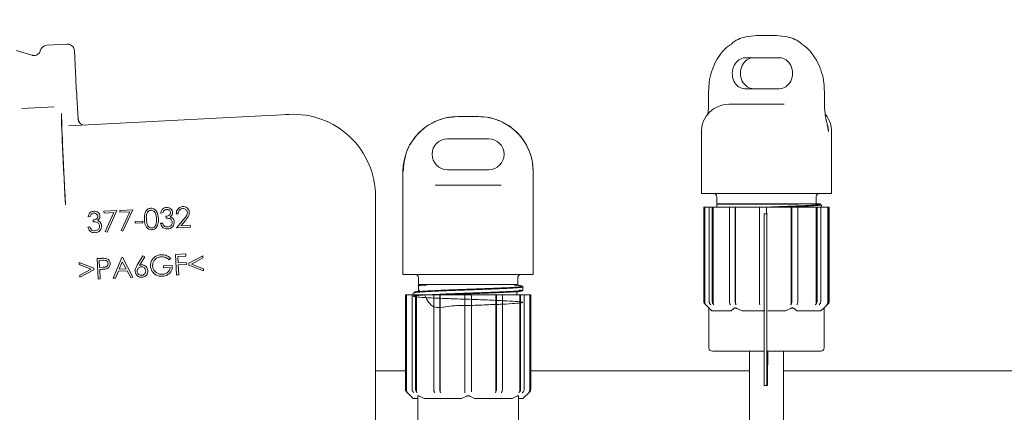
# Model space of a CAD drawing. Units: millimetres. Extents: x 297 to 1348, y 83 to 959.
# Drawn here: x 804 to 947, y 500 to 558 of the extents above; entities that cross this region are included whole.
import ezdxf

# ---------------------------------------------------------------- set-up
doc = ezdxf.new("R2010")
doc.units = ezdxf.units.MM
doc.header["$LTSCALE"] = 5
doc.linetypes.add('SLD-Durchgehend', pattern=[0])
doc.layers.add('MAßLINIE_MAßZEICHNUNGEN', color=7, linetype='SLD-Durchgehend')
doc.styles.add('SLDTEXTSTYLE0', font='Opinion Pro')
doc.dimstyles.new('SLDDIMSTYLE0', dxfattribs={"dimtxt": 26.458333, "dimasz": 17.5, "dimexe": 0, "dimexo": 0.0625, "dimgap": 6.614583, "dimtad": 0, "dimdec": 0, "dimrnd": 1e-09, "dimzin": 12, "dimdsep": 46, "dimtxsty": 'SLDTEXTSTYLE0', "dimsah": 1, "dimcen": 0.09, "dimadec": 0, "dimazin": 3, "dimtfac": 1, "dimtdec": 0, "dimtofl": 0, "dimtmove": 0, "dimatfit": 3, "dimfxl": 0, "dimfrac": 2, "dimtolj": 1, "dimtzin": 12, "dimarcsym": 0})

# ---------------------------------------------------------------- blocks, each defined once
blk = doc.blocks.new('_D')
at = {"layer": 'MAßLINIE_MAßZEICHNUNGEN', "color": 7}
for p, q in [((583.28, 798.44), (1269.67, 798.44)), ((1264.67, 798.44), (1264.67, 572.5)), ((1264.67, 166.44), (1264.67, 440.01)), ((913.86, 166.44), (1269.67, 166.44))]:
    blk.add_line(p, q, dxfattribs=at)
for points in [[(1264.67, 798.44), (1257.17, 780.94), (1272.17, 780.94)], [(1264.67, 166.44), (1272.17, 183.94), (1257.17, 183.94)]]:
    blk.add_solid(points, dxfattribs=at)
at = {"layer": 'MAßLINIE_MAßZEICHNUNGEN', "color": 7, "char_height": 26.458, "attachment_point": 1, "rotation": 90, "style": 'SLDTEXTSTYLE0'}
for s, insert in [('min 516', (1229.39, 447.8)), ('max 669', (1269.27, 440.01))]:
    blk.add_mtext(s, dxfattribs=dict(at, insert=insert))
blk = doc.blocks.new('_D_1')
at = {"layer": 'MAßLINIE_MAßZEICHNUNGEN', "color": 7}
for p, q in [((467.72, 519.44), (467.72, 949.04)), ((1057.72, 519.44), (1057.72, 949.04)), ((467.72, 944.04), (709.6, 944.04)), ((1057.72, 944.04), (808.79, 944.04))]:
    blk.add_line(p, q, dxfattribs=at)
for points in [[(467.72, 944.04), (485.22, 936.54), (485.22, 951.54)], [(1057.72, 944.04), (1040.22, 951.54), (1040.22, 936.54)]]:
    blk.add_solid(points, dxfattribs=at)
at = {"layer": 'MAßLINIE_MAßZEICHNUNGEN', "color": 7, "char_height": 26.458, "attachment_point": 1, "style": 'SLDTEXTSTYLE0'}
for s, insert in [('%%c', (709.6, 957.98)), ('590', (747.49, 957.98))]:
    blk.add_mtext(s, dxfattribs=dict(at, insert=insert))

msp = doc.modelspace()

# ---------------------------------------------------------------- linework, layer by layer
at = {"color": 7, "linetype": 'SLD-Durchgehend', "lineweight": 18}
for p, q in [((911.34, 555.28), (913.69, 555.28)), ((913.69, 555.28), (914.26, 555.28)), ((805.67, 552.42), (803.36, 553.1)), ((810.82, 554.02), (807.82, 553.87)), ((812.04, 549.87), (811.87, 553.08)), ((914.74, 552.03), (909.71, 552.03)), ((904.35, 547.29), (904.33, 544.93)), ((909.66, 547.53), (914.68, 547.53)), ((921.26, 544.93), (921.24, 547.29)), ((921.24, 547.29), (921.24, 547.29)), ((812.39, 543.18), (812.23, 546.24)), ((808.92, 544.88), (804.2, 544.63)), ((808.92, 544.88), (808.92, 544.88)), ((907.3, 545.28), (907.69, 545.28)), ((907.69, 545.28), (912.98, 545.28)), ((912.98, 545.28), (915.38, 545.28)), ((921.26, 544.93), (921.26, 544.93)), ((831.61, 543.19), (811.07, 542.11)), ((831.61, 543.19), (839.15, 543.58)), ((867.78, 543.48), (867.87, 543.48)), ((867.87, 543.48), (870.69, 543.48)), ((870.69, 543.48), (870.78, 543.48)), ((872.28, 540.23), (866.28, 540.23)), ((903.3, 541.28), (903.3, 532.28)), ((922.3, 532.28), (922.3, 541.28)), ((866.28, 535.73), (872.28, 535.73)), ((859.78, 535.48), (859.78, 520.48)), ((878.78, 520.48), (878.78, 535.48)), ((864.46, 533.48), (866.12, 533.48)), ((866.12, 533.48), (872.44, 533.48)), ((872.44, 533.48), (874.09, 533.48)), ((855.78, 493.63), (855.78, 531.81)), ((903.3, 532.28), (904.16, 532.28)), ((905.25, 532.28), (904.16, 532.28)), ((905.25, 532.28), (911.05, 532.28)), ((905.57, 531.78), (905.57, 530.78)), ((912.64, 532.28), (911.05, 532.28)), ((912.64, 532.28), (922.3, 532.28)), ((920.03, 530.78), (920.03, 531.78)), ((818.47, 529.8), (820.37, 529.9)), ((820.37, 529.9), (818.93, 526.76)), ((903.65, 516.54), (903.65, 530.28)), ((903.65, 530.28), (903.8, 530.28)), ((903.8, 516.39), (903.8, 530.28)), ((903.8, 530.28), (904.42, 530.28)), ((904.42, 516.54), (904.42, 530.28)), ((904.42, 530.28), (904.87, 530.28)), ((904.87, 516.54), (904.87, 530.28)), ((904.87, 530.28), (905.01, 530.28)), ((905.01, 516.39), (905.01, 530.28)), ((905.01, 530.28), (907.47, 530.28)), ((905.55, 530.72), (905.55, 530.28)), ((917.42, 530.78), (905.57, 530.78)), ((907.38, 516.54), (907.38, 530.28)), ((907.38, 530.28), (908.22, 530.28)), ((908.22, 516.54), (908.22, 530.28)), ((908.22, 530.28), (908.3, 530.28)), ((908.3, 516.39), (908.3, 530.28)), ((908.3, 530.28), (911.8, 530.28)), ((911.8, 516.54), (911.8, 530.28)), ((911.8, 530.28), (912.79, 530.28)), ((912.79, 529.28), (912.79, 530.28)), ((912.79, 530.28), (912.8, 530.28)), ((912.8, 529.28), (912.8, 530.28)), ((912.8, 530.28), (916.41, 530.28)), ((916.41, 516.39), (916.41, 530.28)), ((916.41, 530.28), (916.48, 530.28)), ((916.48, 516.54), (916.48, 530.28)), ((916.48, 530.28), (917.37, 530.28)), ((917.3, 530.28), (920.05, 530.28)), ((917.37, 516.54), (917.37, 530.28)), ((919.51, 530.78), (917.42, 530.78)), ((920.05, 516.39), (920.05, 530.28)), ((920.05, 530.28), (920.17, 530.28)), ((920.17, 516.54), (920.17, 530.28)), ((920.17, 530.28), (920.72, 530.28)), ((920.72, 516.54), (920.72, 530.28)), ((920.8, 530.28), (920.8, 530.63)), ((920.8, 530.28), (921.74, 530.28)), ((921.74, 516.39), (921.74, 530.28)), ((921.74, 530.28), (921.89, 530.28)), ((921.89, 516.54), (921.89, 530.28)), ((921.89, 530.28), (921.95, 530.28)), ((921.95, 516.54), (921.95, 530.28)), ((814.15, 528.89), (813.85, 528.87)), ((816.17, 529.68), (818.06, 529.78)), ((816.18, 529.4), (816.17, 529.68)), ((817.61, 529.48), (816.18, 529.4)), ((816.37, 526.75), (817.61, 529.48)), ((818.06, 529.78), (816.63, 526.64)), ((818.49, 529.52), (818.47, 529.8)), ((819.92, 529.6), (818.49, 529.52)), ((818.68, 526.87), (819.92, 529.6)), ((824.75, 529.44), (824.45, 529.42)), ((825.22, 528.68), (825.2, 528.96)), ((827, 529.31), (826.72, 529.29)), ((826.75, 527.24), (827.83, 528.53)), ((912.47, 529.28), (912.87, 529.28)), ((912.87, 529.28), (912.94, 529.28)), ((813.83, 527.37), (814.12, 527.39)), ((814.62, 528.13), (814.6, 528.41)), ((820.7, 528.18), (821.82, 528.23)), ((820.72, 527.93), (820.7, 528.18)), ((821.83, 527.99), (820.72, 527.93)), ((821.82, 528.23), (821.83, 527.99)), ((824.43, 527.92), (824.72, 527.94)), ((828.78, 527.35), (826.75, 527.24)), ((828.09, 528.4), (827.39, 527.56)), ((827.39, 527.56), (828.76, 527.63)), ((828.76, 527.63), (828.78, 527.35)), ((912.46, 528.28), (912.46, 505.28)), ((912.86, 528.28), (912.86, 505.28)), ((816.63, 526.64), (816.37, 526.75)), ((818.93, 526.76), (818.68, 526.87)), ((815.17, 522.78), (815.76, 522.81)), ((815.32, 519.79), (815.17, 522.78)), ((817.52, 519.91), (818.77, 522.96)), ((818.77, 522.96), (818.85, 522.97)), ((818.85, 522.97), (820.39, 520.06)), ((821.02, 521.8), (821.85, 523.2)), ((822.11, 523.05), (821.37, 521.79)), ((821.85, 523.2), (822.11, 523.05)), ((825.91, 522.83), (825.69, 522.6)), ((826.61, 523.37), (828.11, 523.45)), ((826.77, 520.39), (826.61, 523.37)), ((828.12, 523.15), (826.93, 523.09)), ((826.93, 523.09), (826.97, 522.16)), ((828.11, 523.45), (828.12, 523.15)), ((828.53, 522.1), (830.58, 523.17)), ((830.59, 522.87), (828.93, 521.99)), ((830.58, 523.17), (830.59, 522.87)), ((812.56, 521.94), (812.54, 522.23)), ((812.54, 522.23), (814.68, 521.39)), ((814.3, 521.23), (812.56, 521.94)), ((814.68, 521.39), (814.7, 521.12)), ((816.01, 522.53), (815.48, 522.5)), ((815.48, 522.5), (815.53, 521.49)), ((815.53, 521.49), (816.04, 521.51)), ((818.84, 522.33), (818.38, 521.23)), ((819.41, 521.28), (818.84, 522.33)), ((824.85, 521.72), (826.14, 521.79)), ((824.87, 521.43), (824.85, 521.72)), ((825.82, 521.48), (824.87, 521.43)), ((826.97, 522.16), (828.17, 522.22)), ((828.19, 521.93), (826.99, 521.86)), ((826.99, 521.86), (827.07, 520.4)), ((828.17, 522.22), (828.19, 521.93)), ((828.54, 521.84), (828.53, 522.1)), ((830.69, 521), (828.54, 521.84)), ((828.93, 521.99), (830.67, 521.3)), ((830.67, 521.3), (830.69, 521)), ((812.64, 520.36), (814.3, 521.23)), ((812.65, 520.06), (812.64, 520.36)), ((814.7, 521.12), (812.65, 520.06)), ((815.76, 521.21), (815.55, 521.2)), ((815.55, 521.2), (815.62, 519.81)), ((817.85, 519.92), (817.52, 519.91)), ((818.27, 520.93), (817.85, 519.92)), ((819.55, 521), (818.27, 520.93)), ((818.38, 521.23), (819.41, 521.28)), ((820.07, 520.04), (819.55, 521)), ((820.39, 520.06), (820.07, 520.04)), ((827.07, 520.4), (826.77, 520.39)), ((859.78, 520.48), (864.22, 520.48)), ((862.05, 519.98), (862.05, 518.98)), ((865.81, 520.48), (864.22, 520.48)), ((865.81, 520.48), (872.74, 520.48)), ((874.34, 520.48), (872.74, 520.48)), ((874.34, 520.48), (878.78, 520.48)), ((876.51, 518.98), (876.51, 519.98)), ((815.62, 519.81), (815.32, 519.79)), ((862.03, 518.75), (862.03, 518.1)), ((863.23, 518.98), (862.05, 518.98)), ((862.1, 518.75), (862.06, 518.73)), ((876.19, 518.98), (863.23, 518.98)), ((876.51, 518.98), (876.19, 518.98)), ((877.28, 518.19), (877.28, 518.66)), ((860.13, 517.48), (860.13, 503.74)), ((860.13, 517.48), (860.14, 517.48)), ((860.14, 503.74), (860.14, 517.48)), ((860.14, 517.48), (860.29, 517.48)), ((860.29, 503.59), (860.29, 517.48)), ((860.29, 517.48), (861.12, 517.48)), ((861.12, 503.74), (861.12, 517.48)), ((861.12, 517.48), (861.62, 517.48)), ((861.28, 517.76), (861.28, 517.48)), ((861.62, 503.74), (861.62, 517.48)), ((861.62, 517.48), (861.75, 517.48)), ((861.75, 503.59), (861.75, 517.48)), ((861.75, 517.48), (864.35, 517.48)), ((862.19, 518.17), (862.1, 518.1)), ((864.28, 503.74), (864.28, 517.48)), ((864.28, 517.48), (865.14, 517.48)), ((865.14, 503.74), (865.14, 517.48)), ((865.14, 517.48), (865.22, 517.48)), ((865.22, 503.59), (865.22, 517.48)), ((865.22, 517.48), (868.78, 517.48)), ((868.78, 517.48), (869.78, 517.48)), ((868.78, 503.74), (868.78, 517.48)), ((869.78, 503.74), (869.78, 517.48)), ((869.78, 517.48), (873.34, 517.48)), ((873.34, 503.59), (873.34, 517.48)), ((873.34, 517.48), (873.41, 517.48)), ((873.41, 503.74), (873.41, 517.48)), ((873.41, 517.48), (874.28, 517.48)), ((874.2, 517.48), (876.81, 517.48)), ((874.28, 503.74), (874.28, 517.48)), ((876.39, 517.48), (876.39, 517.91)), ((876.81, 503.59), (876.81, 517.48)), ((876.81, 517.48), (876.94, 517.48)), ((876.94, 503.74), (876.94, 517.48)), ((876.94, 517.48), (877.44, 517.48)), ((877.44, 503.74), (877.44, 517.48)), ((877.44, 517.48), (878.26, 517.48)), ((878.26, 503.59), (878.26, 517.48)), ((878.26, 517.48), (878.42, 517.48)), ((878.42, 503.74), (878.42, 517.48)), ((878.42, 517.48), (878.43, 517.48)), ((878.43, 503.74), (878.43, 517.48)), ((903.8, 516.18), (904.56, 515.42)), ((904.4, 515.58), (904.4, 509.78)), ((907.55, 516.03), (907.46, 516.18)), ((908.3, 516.18), (908.38, 516.03)), ((919.93, 516.03), (920.05, 516.18)), ((920.6, 516.18), (920.47, 516.03)), ((921.04, 515.42), (921.8, 516.18)), ((921.2, 509.78), (921.2, 515.59)), ((904.56, 515.42), (904.81, 515.18)), ((907.67, 515.18), (904.81, 515.18)), ((907.67, 515.18), (908.03, 515.52)), ((908.45, 515.52), (909.24, 515.18)), ((912.57, 515.18), (909.24, 515.18)), ((915.55, 515.18), (912.97, 515.18)), ((915.55, 515.18), (916.34, 515.52)), ((920.68, 515.18), (917.22, 515.18)), ((920.68, 515.18), (921.12, 515.52)), ((908.47, 509.28), (904.9, 509.28)), ((912.46, 509.28), (908.47, 509.28)), ((910.3, 509.28), (910.3, 479.28)), ((916.37, 509.28), (912.95, 509.28)), ((915.3, 479.28), (915.3, 509.28)), ((920.7, 509.28), (916.37, 509.28)), ((912.96, 506.28), (912.96, 507.28)), ((855.78, 506.44), (860.13, 506.44)), ((878.43, 506.44), (910.3, 506.44)), ((915.3, 506.44), (987.58, 506.44)), ((912.87, 504.28), (912.47, 504.28)), ((912.87, 504.28), (912.95, 504.28)), ((860.28, 503.38), (861.28, 502.38)), ((860.29, 503.38), (860.44, 503.23)), ((861.93, 496.98), (861.93, 502.72)), ((862.18, 502.72), (862.87, 502.38)), ((868.34, 502.38), (869.03, 502.72)), ((868.78, 503.23), (868.78, 503.38)), ((869.53, 502.72), (870.22, 502.38)), ((875.69, 502.38), (876.38, 502.72)), ((876.63, 502.72), (876.63, 496.98)), ((877.28, 502.38), (878.28, 503.38)), ((878.12, 503.23), (878.27, 503.38)), ((861.93, 502.38), (861.28, 502.38)), ((868.34, 502.38), (862.87, 502.38)), ((875.69, 502.38), (870.22, 502.38)), ((877.28, 502.38), (876.63, 502.38))]:
    msp.add_line(p, q, dxfattribs=at)
at = {"color": 7, "linetype": 'SLD-Durchgehend', "lineweight": 18, "flags": 128}
for points in [[(839.15, 543.58), (840.29, 543.64), (841.28, 543.69), (842.08, 543.74), (842.67, 543.77), (843.03, 543.79), (843.15, 543.79), (843.15, 543.79)], [(903.8, 516.18), (903.8, 516.18), (903.95, 516.03)], [(911.81, 516.03), (911.8, 516.18), (911.8, 516.18)], [(921.6, 516.03), (921.74, 516.18), (921.75, 516.18)]]:
    msp.add_lwpolyline(points, dxfattribs=at)
at = {"color": 7, "linetype": 'SLD-Durchgehend', "lineweight": 18}
for centre, radius, start, end in [((807.88, 552.87), 1, 93, 167.6989), ((907.3, 541.28), 4, 90, 180), ((813.35, 543.23), 1, 182.9996, 272.998), ((843.78, 531.81), 12, 359.9917, 93), ((867.78, 535.48), 8, 90, 180), ((870.78, 535.48), 8, 0, 90), ((918.3, 541.28), 4, 0, 38.1188), ((866.28, 537.98), 2.25, 90, 270), ((872.28, 537.98), 2.25, 270, 90), ((905.07, 531.78), 0.5, 0, 90), ((920.53, 531.78), 0.5, 90, 180), ((948.23, 528.53), 35.77, 178.7987, 180.4004), ((948.63, 528.53), 35.77, 178.7987, 180.4004), ((861.55, 519.98), 0.5, 0, 90), ((877.01, 519.98), 0.5, 90, 180), ((904.9, 509.78), 0.5, 180, 270), ((1029.77, 507.62), 116.8, 179.2155, 180.1655), ((920.7, 509.78), 0.5, 270, 0), ((841.19, 505.78), 71.77, 358.8017, 0.3983), ((948.23, 505.03), 35.77, 179.5995, 181.2013), ((948.63, 505.03), 35.77, 179.5995, 181.2013), ((860.63, 503.74), 0.5, 180, 225), ((877.93, 503.74), 0.5, 315, 0)]:
    msp.add_arc(centre, radius, start, end, dxfattribs=at)
for centre, major_axis, ratio, start_param, end_param in [((909.69, 549.78), (0.09, 2.25), 0.836789, 0.032593, 3.174186), ((910.89, 549.78), (-0.09, 2.25), 0.836789, 6.250592, 9.392185), ((914.71, 549.78), (0.09, 2.25), 0.836789, 3.174186, 6.315779), ((812.13, 548.05), (-0.1, 1.81), 0.008727, 6.283033, 9.42493), ((810.71, 529.96), (-0.74, 13.98), 0.008727, 0.025028, 1.518432), ((810.71, 529.95), (-0.69, 13.1), 0.008727, 0.024418, 1.518432), ((813.39, 543.23), (-0.999, -0.052), 0.999962, 0, 1.570796)]:
    msp.add_ellipse(centre, major_axis=major_axis, ratio=ratio, start_param=start_param, end_param=end_param, dxfattribs=at)
for points, knots in [([(907.65, 554.02), (907.66, 554.03), (908.23, 554.63), (909.54, 555.11), (910.81, 555.23), (911.34, 555.28)], [0, 0, 0, 0, 0.008628, 0.593506, 1, 1, 1, 1]), ([(917.95, 554.01), (917.94, 554.03), (917.37, 554.63), (916.06, 555.11), (914.78, 555.23), (914.26, 555.28)], [0, 0, 0, 0, 0.010742, 0.59437, 1, 1, 1, 1]), ([(806.89, 553.08), (806.89, 553.07), (806.86, 552.94), (806.72, 552.73), (806.47, 552.5), (806.14, 552.38), (805.86, 552.36), (805.71, 552.42), (805.68, 552.43)], [0, 0, 0, 0, 0.03691, 0.2593446, 0.4690598, 0.6972246, 0.9335008, 1, 1, 1, 1]), ([(810.82, 554.02), (810.84, 554.02), (810.91, 554.03), (811.1, 554.01), (811.37, 553.92), (811.63, 553.7), (811.82, 553.41), (811.85, 553.19), (811.87, 553.08)], [0, 0, 0, 0, 0.032594, 0.141379, 0.356041, 0.570694, 0.785345, 1, 1, 1, 1]), ([(907.55, 553.96), (907.44, 553.89), (906.94, 553.57), (906.18, 552.72), (905.34, 551.47), (904.75, 550.02), (904.41, 548.61), (904.39, 547.68), (904.38, 547.29)], [0, 0, 0, 0, 0.052674, 0.250259, 0.450232, 0.64959, 0.850356, 1, 1, 1, 1]), ([(921.21, 547.29), (921.21, 547.65), (921.2, 548.54), (920.88, 549.93), (920.3, 551.39), (919.46, 552.67), (918.69, 553.54), (918.17, 553.88), (918.05, 553.96)], [0, 0, 0, 0, 0.136177, 0.337318, 0.539327, 0.741126, 0.942319, 1, 1, 1, 1]), ([(904.33, 544.93), (904.33, 544.9), (904.34, 544.56), (904.3, 544.14), (904.23, 543.8), (904.22, 543.74)], [0, 0, 0, 0, 0.081688, 0.838465, 1, 1, 1, 1]), ([(921.68, 542.23), (921.67, 542.28), (921.57, 542.68), (921.42, 543.41), (921.28, 544.29), (921.28, 544.78), (921.28, 544.93)], [0, 0, 0, 0, 0.0628685, 0.4980279, 0.8449966, 1, 1, 1, 1]), ([(859.81, 535.48), (859.89, 536.37), (860.07, 538.17), (861.44, 540.56), (863.46, 542.37), (865.73, 543.34), (867.25, 543.44), (867.87, 543.48)], [0, 0, 0, 0, 0.212969, 0.425934, 0.638904, 0.851939, 1, 1, 1, 1]), ([(870.69, 543.48), (871.26, 543.44), (872.73, 543.36), (874.98, 542.44), (877.06, 540.65), (878.36, 538.35), (878.74, 536.53), (878.75, 535.6), (878.75, 535.48)], [0, 0, 0, 0, 0.136224, 0.350825, 0.565173, 0.778321, 0.969813, 1, 1, 1, 1]), ([(921.63, 542.22), (921.7, 542.03), (921.79, 541.75), (921.82, 541.44), (921.83, 541.32), (921.83, 541.29), (921.83, 541.28), (921.83, 541.28)], [0, 0, 0, 0, 0.604773, 0.90471, 0.974851, 0.986987, 1, 1, 1, 1]), ([(921.65, 542.35), (921.71, 542.18), (921.82, 541.84), (921.83, 541.47), (921.83, 541.28)], [0, 0, 0, 0, 0.4846503, 1, 1, 1, 1]), ([(822.07, 528.49), (822.07, 528.77), (822.05, 529.18), (822.24, 529.67), (822.47, 529.93), (822.73, 530.08), (822.91, 530.1), (822.99, 530.11)], [0, 0, 0, 0, 0.388454, 0.586228, 0.736549, 0.887219, 1, 1, 1, 1]), ([(822.99, 530.11), (823.1, 530.11), (823.31, 530.1), (823.59, 529.95), (823.84, 529.68), (824.06, 529.23), (824.09, 528.84), (824.11, 528.6)], [0, 0, 0, 0, 0.149364, 0.299572, 0.440792, 0.665398, 1, 1, 1, 1]), ([(824.45, 529.42), (824.49, 529.56), (824.54, 529.79), (824.77, 530.05), (825.01, 530.2), (825.2, 530.22), (825.28, 530.23)], [0, 0, 0, 0, 0.340969, 0.565191, 0.789659, 1, 1, 1, 1]), ([(825.3, 529.94), (825.23, 529.93), (825.11, 529.91), (824.95, 529.81), (824.83, 529.65), (824.78, 529.52), (824.75, 529.44)], [0, 0, 0, 0, 0.257071, 0.464383, 0.671161, 1, 1, 1, 1]), ([(825.28, 530.23), (825.4, 530.23), (825.62, 530.22), (825.91, 530.06), (826.11, 529.82), (826.17, 529.63), (826.18, 529.52), (826.18, 529.51)], [0, 0, 0, 0, 0.261637, 0.525121, 0.755522, 0.963591, 1, 1, 1, 1]), ([(825.87, 529.49), (825.86, 529.54), (825.85, 529.65), (825.76, 529.78), (825.63, 529.88), (825.47, 529.94), (825.36, 529.94), (825.3, 529.94)], [0, 0, 0, 0, 0.191084, 0.383325, 0.571788, 0.7885, 1, 1, 1, 1]), ([(826.72, 529.29), (826.72, 529.43), (826.74, 529.67), (826.92, 529.99), (827.16, 530.22), (827.43, 530.33), (827.6, 530.35), (827.66, 530.36)], [0, 0, 0, 0, 0.254148, 0.464978, 0.675451, 0.885287, 1, 1, 1, 1]), ([(827.66, 530.07), (827.58, 530.06), (827.41, 530.04), (827.22, 529.9), (827.07, 529.7), (827.01, 529.49), (827, 529.35), (827, 529.31)], [0, 0, 0, 0, 0.216657, 0.435635, 0.624449, 0.873724, 1, 1, 1, 1]), ([(827.66, 530.36), (827.77, 530.35), (827.98, 530.35), (828.26, 530.21), (828.47, 530), (828.6, 529.76), (828.62, 529.58), (828.62, 529.51)], [0, 0, 0, 0, 0.238343, 0.4336693, 0.6284208, 0.8568016, 1, 1, 1, 1]), ([(828.34, 529.49), (828.33, 529.56), (828.31, 529.69), (828.18, 529.87), (828.01, 530.01), (827.82, 530.07), (827.7, 530.07), (827.66, 530.07)], [0, 0, 0, 0, 0.203254, 0.408334, 0.642032, 0.872832, 1, 1, 1, 1]), ([(905.55, 530.72), (905.55, 530.73), (905.55, 530.75), (905.56, 530.77), (905.57, 530.78)], [0, 0, 0, 0, 0.499897, 1, 1, 1, 1]), ([(917.43, 530.72), (917.43, 530.72), (917.38, 530.72), (917.11, 530.72), (916.17, 530.72), (914.38, 530.72), (911.9, 530.72), (909.52, 530.72), (907.52, 530.72), (906.1, 530.72), (905.6, 530.72), (905.55, 530.72), (905.55, 530.72), (905.55, 530.72)], [0, 0, 0, 0, 0.000004, 0.012417, 0.06216, 0.211202, 0.360243, 0.509284, 0.658325, 0.807366, 0.956408, 0.999996, 1, 1, 1, 1]), ([(912.86, 530.28), (913.15, 530.29), (914.32, 530.33), (916.33, 530.41), (918.55, 530.5), (920.05, 530.6), (920.72, 530.67), (920.67, 530.71), (920.66, 530.71)], [0, 0, 0, 0, 0.071329, 0.293243, 0.515178, 0.737097, 0.959029, 1, 1, 1, 1]), ([(920.73, 530.63), (920.74, 530.62), (920.82, 530.57), (920.14, 530.5), (918.6, 530.4), (916.92, 530.33), (915.78, 530.29), (915.51, 530.28)], [0, 0, 0, 0, 0.085296, 0.361848, 0.638388, 0.914939, 1, 1, 1, 1]), ([(919.51, 530.78), (919.6, 530.78), (919.75, 530.78), (919.91, 530.78), (920.02, 530.78), (920.07, 530.78)], [0, 0, 0, 0, 0.387433, 0.712343, 1, 1, 1, 1]), ([(920.08, 530.78), (920.08, 530.78), (920.04, 530.78), (919.95, 530.77), (919.8, 530.76), (919.65, 530.75), (919.58, 530.75)], [0, 0, 0, 0, 0.0000375, 0.3049379, 0.6112285, 1, 1, 1, 1]), ([(920.07, 530.78), (920.13, 530.78), (920.24, 530.78), (920.35, 530.78), (920.42, 530.78), (920.48, 530.78), (920.55, 530.78), (920.57, 530.78), (920.58, 530.78)], [0, 0, 0, 0, 0.2215869, 0.3512918, 0.4809942, 0.610698, 0.740401, 1, 1, 1, 1]), ([(920.71, 530.71), (920.62, 530.73), (920.5, 530.75), (920.39, 530.77), (920.36, 530.78)], [0, 0, 0, 0, 0.770632, 1, 1, 1, 1]), ([(920.6, 530.78), (920.58, 530.78), (920.57, 530.78), (920.5, 530.78), (920.44, 530.78), (920.39, 530.78), (920.36, 530.78), (920.36, 530.78)], [0, 0, 0, 0, 0.398044, 0.596922, 0.795799, 0.994679, 1, 1, 1, 1]), ([(813.85, 528.87), (813.88, 529.01), (813.94, 529.25), (814.17, 529.5), (814.41, 529.65), (814.59, 529.67), (814.68, 529.68)], [0, 0, 0, 0, 0.340967, 0.565188, 0.789659, 1, 1, 1, 1]), ([(814.7, 529.39), (814.63, 529.38), (814.51, 529.37), (814.35, 529.26), (814.23, 529.1), (814.18, 528.97), (814.15, 528.89)], [0, 0, 0, 0, 0.2570641, 0.4643841, 0.6711455, 1, 1, 1, 1]), ([(814.6, 528.41), (814.71, 528.42), (814.89, 528.45), (815.09, 528.56), (815.21, 528.68), (815.27, 528.81), (815.27, 528.9), (815.27, 528.94)], [0, 0, 0, 0, 0.346735, 0.560302, 0.716979, 0.874031, 1, 1, 1, 1]), ([(814.68, 529.68), (814.79, 529.68), (815.02, 529.67), (815.31, 529.51), (815.51, 529.27), (815.57, 529.08), (815.58, 528.97), (815.58, 528.96)], [0, 0, 0, 0, 0.261635, 0.525117, 0.755521, 0.96358, 1, 1, 1, 1]), ([(815.27, 528.94), (815.26, 528.99), (815.25, 529.1), (815.16, 529.23), (815.03, 529.33), (814.87, 529.39), (814.75, 529.39), (814.7, 529.39)], [0, 0, 0, 0, 0.191067, 0.383315, 0.571785, 0.788497, 1, 1, 1, 1]), ([(815.58, 528.96), (815.58, 528.88), (815.57, 528.72), (815.44, 528.49), (815.3, 528.38), (815.23, 528.33)], [0, 0, 0, 0, 0.315773, 0.634791, 1, 1, 1, 1]), ([(823.16, 526.98), (823.05, 526.98), (822.85, 526.99), (822.57, 527.14), (822.33, 527.4), (822.12, 527.85), (822.09, 528.25), (822.07, 528.49)], [0, 0, 0, 0, 0.147752, 0.296514, 0.432037, 0.648457, 1, 1, 1, 1]), ([(823.02, 529.83), (822.94, 529.82), (822.8, 529.79), (822.61, 529.65), (822.45, 529.44), (822.33, 529.04), (822.35, 528.72), (822.36, 528.5)], [0, 0, 0, 0, 0.1340093, 0.2685089, 0.4081485, 0.6149426, 1, 1, 1, 1]), ([(822.36, 528.5), (822.37, 528.36), (822.39, 528.09), (822.47, 527.73), (822.64, 527.46), (822.84, 527.31), (823.02, 527.25), (823.12, 527.25), (823.15, 527.25)], [0, 0, 0, 0, 0.249611, 0.500703, 0.659693, 0.820211, 0.937282, 1, 1, 1, 1]), ([(823.83, 528.58), (823.82, 528.72), (823.79, 529.03), (823.67, 529.42), (823.46, 529.69), (823.25, 529.81), (823.09, 529.82), (823.02, 529.83)], [0, 0, 0, 0, 0.253151, 0.576527, 0.720048, 0.864325, 1, 1, 1, 1]), ([(824.11, 528.6), (824.11, 528.32), (824.12, 527.92), (823.92, 527.44), (823.69, 527.16), (823.41, 527.01), (823.23, 526.99), (823.16, 526.98)], [0, 0, 0, 0, 0.390424, 0.563843, 0.738577, 0.895712, 1, 1, 1, 1]), ([(823.76, 527.81), (823.78, 527.87), (823.81, 528), (823.84, 528.25), (823.83, 528.45), (823.83, 528.58)], [0, 0, 0, 0, 0.250119, 0.500357, 1, 1, 1, 1]), ([(825.2, 528.96), (825.31, 528.97), (825.49, 529), (825.69, 529.11), (825.81, 529.23), (825.87, 529.36), (825.87, 529.45), (825.87, 529.49)], [0, 0, 0, 0, 0.346739, 0.5603053, 0.7169785, 0.8740444, 1, 1, 1, 1]), ([(826.13, 528.08), (826.11, 528.15), (826.09, 528.3), (825.96, 528.48), (825.76, 528.62), (825.5, 528.68), (825.32, 528.68), (825.22, 528.68)], [0, 0, 0, 0, 0.180719, 0.362219, 0.543452, 0.755735, 1, 1, 1, 1]), ([(826.18, 529.51), (826.18, 529.43), (826.17, 529.26), (826.04, 529.04), (825.9, 528.93), (825.83, 528.88)], [0, 0, 0, 0, 0.315771, 0.634807, 1, 1, 1, 1]), ([(825.83, 528.88), (825.87, 528.86), (825.93, 528.84), (826.06, 528.77), (826.14, 528.69), (826.2, 528.64)], [0, 0, 0, 0, 0.2511401, 0.5028335, 1, 1, 1, 1]), ([(826.2, 528.64), (826.23, 528.6), (826.32, 528.5), (826.4, 528.32), (826.41, 528.17), (826.42, 528.12)], [0, 0, 0, 0, 0.251235, 0.716286, 1, 1, 1, 1]), ([(827.83, 528.53), (827.89, 528.6), (828.01, 528.75), (828.17, 528.97), (828.32, 529.21), (828.33, 529.4), (828.34, 529.49)], [0, 0, 0, 0, 0.251496, 0.503116, 0.756245, 1, 1, 1, 1]), ([(828.62, 529.51), (828.62, 529.39), (828.6, 529.12), (828.37, 528.75), (828.18, 528.52), (828.09, 528.4)], [0, 0, 0, 0, 0.284855, 0.638287, 1, 1, 1, 1]), ([(814.85, 526.55), (814.73, 526.55), (814.5, 526.56), (814.21, 526.71), (813.97, 526.95), (813.87, 527.2), (813.83, 527.35), (813.83, 527.37)], [0, 0, 0, 0, 0.25756, 0.464552, 0.671507, 0.948029, 1, 1, 1, 1]), ([(814.12, 527.39), (814.13, 527.35), (814.16, 527.27), (814.23, 527.13), (814.31, 527.04), (814.36, 526.98)], [0, 0, 0, 0, 0.2511061, 0.5024285, 1, 1, 1, 1]), ([(815.53, 527.53), (815.51, 527.6), (815.49, 527.75), (815.36, 527.93), (815.16, 528.07), (814.9, 528.13), (814.72, 528.13), (814.62, 528.13)], [0, 0, 0, 0, 0.18072, 0.36222, 0.543453, 0.755731, 1, 1, 1, 1]), ([(814.84, 526.84), (814.95, 526.86), (815.14, 526.88), (815.35, 527.04), (815.48, 527.22), (815.53, 527.39), (815.53, 527.49), (815.53, 527.53)], [0, 0, 0, 0, 0.305389, 0.515189, 0.724426, 0.904304, 1, 1, 1, 1]), ([(815.82, 527.57), (815.81, 527.45), (815.8, 527.22), (815.62, 526.91), (815.37, 526.68), (815.1, 526.57), (814.92, 526.56), (814.85, 526.55)], [0, 0, 0, 0, 0.223904, 0.448756, 0.663463, 0.864792, 1, 1, 1, 1]), ([(815.23, 528.33), (815.26, 528.31), (815.33, 528.29), (815.46, 528.22), (815.54, 528.14), (815.6, 528.09)], [0, 0, 0, 0, 0.251146, 0.502822, 1, 1, 1, 1]), ([(815.6, 528.09), (815.63, 528.05), (815.72, 527.95), (815.8, 527.77), (815.81, 527.62), (815.82, 527.57)], [0, 0, 0, 0, 0.251254, 0.716308, 1, 1, 1, 1]), ([(823.15, 527.25), (823.24, 527.27), (823.4, 527.3), (823.58, 527.45), (823.7, 527.62), (823.74, 527.75), (823.76, 527.81)], [0, 0, 0, 0, 0.288314, 0.541814, 0.791776, 1, 1, 1, 1]), ([(825.45, 527.1), (825.33, 527.1), (825.1, 527.11), (824.81, 527.26), (824.58, 527.5), (824.47, 527.75), (824.43, 527.9), (824.43, 527.92)], [0, 0, 0, 0, 0.25756, 0.464552, 0.671507, 0.948029, 1, 1, 1, 1]), ([(824.72, 527.94), (824.73, 527.9), (824.76, 527.82), (824.83, 527.68), (824.91, 527.59), (824.96, 527.53)], [0, 0, 0, 0, 0.251105, 0.502455, 1, 1, 1, 1]), ([(824.96, 527.53), (825, 527.5), (825.09, 527.44), (825.26, 527.39), (825.39, 527.39), (825.44, 527.39)], [0, 0, 0, 0, 0.251857, 0.682445, 1, 1, 1, 1]), ([(825.44, 527.39), (825.55, 527.4), (825.74, 527.43), (825.95, 527.59), (826.08, 527.77), (826.13, 527.94), (826.13, 528.04), (826.13, 528.08)], [0, 0, 0, 0, 0.305391, 0.515179, 0.724427, 0.904291, 1, 1, 1, 1]), ([(826.42, 528.12), (826.41, 528), (826.4, 527.77), (826.23, 527.45), (825.97, 527.23), (825.7, 527.12), (825.52, 527.11), (825.45, 527.1)], [0, 0, 0, 0, 0.223904, 0.448751, 0.663457, 0.86479, 1, 1, 1, 1]), ([(814.36, 526.98), (814.4, 526.95), (814.49, 526.89), (814.66, 526.84), (814.79, 526.84), (814.84, 526.84)], [0, 0, 0, 0, 0.251857, 0.682452, 1, 1, 1, 1]), ([(815.76, 522.81), (815.82, 522.81), (815.93, 522.82), (816.16, 522.82), (816.34, 522.81), (816.45, 522.8)], [0, 0, 0, 0, 0.25035, 0.500712, 1, 1, 1, 1]), ([(816.45, 522.8), (816.54, 522.77), (816.72, 522.72), (816.93, 522.54), (817.05, 522.31), (817.06, 522.15), (817.07, 522.08)], [0, 0, 0, 0, 0.270002, 0.541902, 0.786156, 1, 1, 1, 1]), ([(822.96, 521.69), (822.96, 521.87), (822.98, 522.23), (823.24, 522.72), (823.63, 523.09), (824.08, 523.29), (824.38, 523.32), (824.51, 523.34)], [0, 0, 0, 0, 0.215278, 0.43131, 0.64076, 0.845054, 1, 1, 1, 1]), ([(824.54, 523.04), (824.37, 523.02), (824.05, 522.96), (823.64, 522.69), (823.37, 522.32), (823.27, 521.97), (823.27, 521.77), (823.27, 521.71)], [0, 0, 0, 0, 0.238323, 0.477234, 0.704311, 0.909942, 1, 1, 1, 1]), ([(824.51, 523.34), (824.64, 523.34), (824.97, 523.34), (825.46, 523.17), (825.76, 522.94), (825.91, 522.83)], [0, 0, 0, 0, 0.251782, 0.644664, 1, 1, 1, 1]), ([(825.69, 522.6), (825.61, 522.67), (825.37, 522.85), (824.98, 523.02), (824.66, 523.04), (824.54, 523.04)], [0, 0, 0, 0, 0.251786, 0.704444, 1, 1, 1, 1]), ([(816.52, 521.3), (816.45, 521.28), (816.33, 521.25), (816.08, 521.23), (815.89, 521.22), (815.76, 521.21)], [0, 0, 0, 0, 0.250746, 0.5011184, 1, 1, 1, 1]), ([(816.76, 522.06), (816.75, 522.12), (816.73, 522.25), (816.63, 522.4), (816.49, 522.49), (816.27, 522.54), (816.12, 522.53), (816.01, 522.53)], [0, 0, 0, 0, 0.179685, 0.360802, 0.529103, 0.676327, 1, 1, 1, 1]), ([(816.04, 521.51), (816.14, 521.52), (816.3, 521.53), (816.51, 521.59), (816.64, 521.69), (816.73, 521.83), (816.76, 521.96), (816.76, 522.04), (816.76, 522.06)], [0, 0, 0, 0, 0.285742, 0.465584, 0.617188, 0.768785, 0.923407, 1, 1, 1, 1]), ([(817.07, 522.08), (817.07, 521.96), (817.06, 521.77), (816.92, 521.54), (816.74, 521.38), (816.59, 521.32), (816.52, 521.3)], [0, 0, 0, 0, 0.32863, 0.548389, 0.767561, 1, 1, 1, 1]), ([(820.73, 520.91), (820.73, 520.99), (820.73, 521.16), (820.83, 521.46), (820.95, 521.67), (821.02, 521.8)], [0, 0, 0, 0, 0.248554, 0.52317, 1, 1, 1, 1]), ([(821.61, 521.59), (821.54, 521.58), (821.39, 521.56), (821.21, 521.44), (821.08, 521.27), (821.02, 521.09), (821.02, 520.97), (821.02, 520.93)], [0, 0, 0, 0, 0.220997, 0.443498, 0.650095, 0.878214, 1, 1, 1, 1]), ([(821.37, 521.79), (821.39, 521.8), (821.44, 521.82), (821.54, 521.84), (821.62, 521.85), (821.67, 521.86)], [0, 0, 0, 0, 0.250624, 0.501439, 1, 1, 1, 1]), ([(822.27, 521), (822.26, 521.07), (822.24, 521.22), (822.11, 521.4), (821.94, 521.54), (821.76, 521.6), (821.65, 521.59), (821.61, 521.59)], [0, 0, 0, 0, 0.222196, 0.445839, 0.655234, 0.883264, 1, 1, 1, 1]), ([(821.67, 521.86), (821.77, 521.86), (821.96, 521.85), (822.22, 521.71), (822.42, 521.5), (822.54, 521.25), (822.56, 521.08), (822.57, 521.02)], [0, 0, 0, 0, 0.2119823, 0.425709, 0.6207773, 0.8527266, 1, 1, 1, 1]), ([(823.38, 520.7), (823.32, 520.77), (823.15, 520.96), (823, 521.31), (822.97, 521.58), (822.96, 521.69)], [0, 0, 0, 0, 0.251315, 0.703442, 1, 1, 1, 1]), ([(823.27, 521.71), (823.29, 521.56), (823.34, 521.28), (823.59, 520.9), (823.94, 520.63), (824.34, 520.49), (824.6, 520.49), (824.71, 520.49)], [0, 0, 0, 0, 0.20628, 0.4125, 0.632079, 0.836744, 1, 1, 1, 1]), ([(824.71, 520.49), (824.87, 520.51), (825.15, 520.55), (825.49, 520.78), (825.73, 521.07), (825.8, 521.33), (825.82, 521.46), (825.82, 521.48)], [0, 0, 0, 0, 0.283229, 0.515338, 0.747734, 0.964873, 1, 1, 1, 1]), ([(826.14, 521.79), (826.13, 521.56), (826.12, 521.19), (825.86, 520.72), (825.52, 520.42), (825.12, 520.25), (824.85, 520.22), (824.72, 520.21)], [0, 0, 0, 0, 0.278617, 0.466022, 0.653519, 0.837574, 1, 1, 1, 1]), ([(821.68, 520.05), (821.57, 520.05), (821.34, 520.06), (821.05, 520.23), (820.85, 520.47), (820.75, 520.71), (820.73, 520.86), (820.73, 520.91)], [0, 0, 0, 0, 0.233959, 0.469676, 0.677234, 0.88525, 1, 1, 1, 1]), ([(821.02, 520.93), (821.03, 520.86), (821.05, 520.71), (821.18, 520.53), (821.35, 520.39), (821.53, 520.34), (821.64, 520.34), (821.68, 520.34)], [0, 0, 0, 0, 0.226656, 0.454773, 0.66267, 0.890215, 1, 1, 1, 1]), ([(822.57, 521.02), (822.56, 520.9), (822.55, 520.68), (822.39, 520.38), (822.15, 520.18), (821.9, 520.07), (821.74, 520.05), (821.68, 520.05)], [0, 0, 0, 0, 0.231195, 0.464393, 0.66633, 0.876498, 1, 1, 1, 1]), ([(821.68, 520.34), (821.75, 520.35), (821.9, 520.37), (822.08, 520.5), (822.22, 520.67), (822.27, 520.85), (822.27, 520.96), (822.27, 521)], [0, 0, 0, 0, 0.223483, 0.447945, 0.656282, 0.892227, 1, 1, 1, 1]), ([(824.72, 520.21), (824.6, 520.2), (824.28, 520.2), (823.79, 520.34), (823.51, 520.58), (823.38, 520.7)], [0, 0, 0, 0, 0.251715, 0.638762, 1, 1, 1, 1]), ([(876.87, 518.74), (877, 518.73), (877.43, 518.68), (877.24, 518.6), (876.29, 518.51), (874.5, 518.41), (872.13, 518.32), (869.44, 518.22), (866.73, 518.12), (864.3, 518.02), (862.47, 517.93), (861.4, 517.84), (861.38, 517.78), (861.37, 517.76)], [0, 0, 0, 0, 0.040712, 0.139477, 0.238246, 0.337011, 0.435779, 0.534544, 0.63331, 0.732075, 0.830841, 0.929607, 1, 1, 1, 1]), ([(861.41, 517.84), (861.41, 517.87), (861.41, 517.93), (862.53, 518.03), (864.36, 518.12), (866.76, 518.22), (869.44, 518.32), (872.1, 518.41), (874.44, 518.51), (876.22, 518.61), (877.14, 518.7), (877.36, 518.78), (877.01, 518.81), (876.94, 518.82)], [0, 0, 0, 0, 0.0942672, 0.1924285, 0.2905978, 0.3887564, 0.486927, 0.5850853, 0.6832562, 0.7814162, 0.8795864, 0.9777485, 1, 1, 1, 1]), ([(862, 518.83), (862.02, 518.82), (862.04, 518.81), (862.11, 518.81), (862.12, 518.8)], [0, 0, 0, 0, 0.8713, 1, 1, 1, 1]), ([(863.21, 518.92), (863.21, 518.92), (863.04, 518.85), (862.71, 518.94), (862.31, 518.87), (862.06, 518.86), (862.03, 518.84), (862.01, 518.83)], [0, 0, 0, 0, 0.000016, 0.214478, 0.486489, 0.758312, 1, 1, 1, 1]), ([(876.44, 518.88), (876.4, 518.89), (876.33, 518.9), (876.12, 518.91), (876, 518.92)], [0, 0, 0, 0, 0.403117, 1, 1, 1, 1]), ([(876.43, 518.95), (876.44, 518.95), (876.48, 518.95), (876.53, 518.94), (876.56, 518.94), (876.46, 518.94), (876.34, 518.92), (876.21, 518.92), (876.21, 518.92)], [0, 0, 0, 0, 0.029491, 0.199549, 0.369782, 0.711492, 0.999984, 1, 1, 1, 1]), ([(876.39, 518.92), (876.51, 518.91), (876.68, 518.88), (876.61, 518.86), (876.59, 518.86)], [0, 0, 0, 0, 0.679062, 1, 1, 1, 1]), ([(877.02, 518.82), (876.93, 518.84), (876.75, 518.87), (876.56, 518.9), (876.47, 518.92)], [0, 0, 0, 0, 0.500222, 1, 1, 1, 1]), ([(862.91, 517.48), (863.29, 516.74), (864.05, 515.26), (866.63, 515.98), (869.28, 515.91), (871.99, 516.05), (874.38, 516.13), (876.2, 516.24), (877.24, 516.33), (877.38, 516.43), (876.6, 516.52), (875, 516.62), (872.75, 516.72), (870.11, 516.82), (867.38, 516.91), (864.86, 517.01), (862.84, 517.1), (861.55, 517.2), (861.13, 517.3), (861.63, 517.39), (862.99, 517.49), (865.07, 517.59), (867.62, 517.69), (870.36, 517.78), (872.97, 517.88), (875.18, 517.97), (876.66, 518.07), (877.34, 518.14), (877.22, 518.19), (877.19, 518.19)], [0, 0, 0, 0, 0.037765, 0.075857, 0.11395, 0.152042, 0.190136, 0.228228, 0.266322, 0.304414, 0.342508, 0.380601, 0.418695, 0.456787, 0.494881, 0.532973, 0.571066, 0.609158, 0.647251, 0.685344, 0.723436, 0.76153, 0.799623, 0.837717, 0.875809, 0.913903, 0.951995, 0.990089, 1, 1, 1, 1]), ([(862.07, 518.02), (861.97, 518), (861.79, 517.97), (861.6, 517.93), (861.51, 517.92)], [0, 0, 0, 0, 0.499582, 1, 1, 1, 1]), ([(876.75, 518.19), (876.82, 518.18), (877.27, 518.14), (877.27, 518.07), (876.64, 517.98), (875.11, 517.88), (872.94, 517.78), (870.34, 517.68), (867.67, 517.59), (865.77, 517.52), (865.03, 517.48), (864.95, 517.48)], [0, 0, 0, 0, 0.025544, 0.162403, 0.299275, 0.436137, 0.573008, 0.709873, 0.846741, 0.983609, 1, 1, 1, 1]), ([(876.46, 517.93), (876.55, 517.95), (876.73, 517.98), (876.92, 518.02), (877.01, 518.03)], [0, 0, 0, 0, 0.499675, 1, 1, 1, 1]), ([(903.65, 516.54), (903.65, 516.48), (903.67, 516.37), (903.73, 516.25), (903.78, 516.2), (903.8, 516.18)], [0, 0, 0, 0, 0.42869, 0.857355, 1, 1, 1, 1]), ([(903.95, 516.03), (903.91, 516.08), (903.84, 516.16), (903.8, 516.29), (903.8, 516.37), (903.8, 516.39)], [0, 0, 0, 0, 0.4290118, 0.85804, 1, 1, 1, 1]), ([(904.55, 516.18), (904.52, 516.23), (904.46, 516.31), (904.42, 516.44), (904.42, 516.52), (904.42, 516.54)], [0, 0, 0, 0, 0.4290234, 0.8580733, 1, 1, 1, 1]), ([(904.69, 516.03), (904.64, 516.08), (904.6, 516.13), (904.55, 516.18), (904.55, 516.18)], [0, 0, 0, 0, 0.9747751, 1, 1, 1, 1]), ([(904.87, 516.54), (904.88, 516.48), (904.89, 516.37), (904.95, 516.25), (904.99, 516.2), (905, 516.18)], [0, 0, 0, 0, 0.428693, 0.85737, 1, 1, 1, 1]), ([(905, 516.18), (905, 516.18), (905.05, 516.13), (905.09, 516.08), (905.14, 516.03)], [0, 0, 0, 0, 0.0252238, 1, 1, 1, 1]), ([(905.14, 516.03), (905.11, 516.08), (905.04, 516.16), (905.01, 516.29), (905.01, 516.37), (905.01, 516.39)], [0, 0, 0, 0, 0.4290221, 0.8580418, 1, 1, 1, 1]), ([(907.46, 516.18), (907.44, 516.23), (907.4, 516.31), (907.38, 516.44), (907.38, 516.52), (907.38, 516.54)], [0, 0, 0, 0, 0.429022, 0.858072, 1, 1, 1, 1]), ([(908.03, 515.52), (908.05, 515.54), (908.09, 515.58), (908.2, 515.59), (908.31, 515.58), (908.4, 515.55), (908.44, 515.53), (908.45, 515.52)], [0, 0, 0, 0, 0.251966, 0.505207, 0.738192, 0.970006, 1, 1, 1, 1]), ([(908.22, 516.54), (908.22, 516.48), (908.23, 516.37), (908.27, 516.25), (908.29, 516.2), (908.3, 516.18)], [0, 0, 0, 0, 0.428692, 0.857373, 1, 1, 1, 1]), ([(908.38, 516.03), (908.36, 516.08), (908.32, 516.16), (908.3, 516.29), (908.3, 516.37), (908.3, 516.39)], [0, 0, 0, 0, 0.42901, 0.85804, 1, 1, 1, 1]), ([(911.8, 516.18), (911.8, 516.23), (911.8, 516.31), (911.8, 516.44), (911.8, 516.52), (911.8, 516.54)], [0, 0, 0, 0, 0.429029, 0.858073, 1, 1, 1, 1]), ([(916.41, 516.39), (916.41, 516.33), (916.4, 516.22), (916.37, 516.1), (916.35, 516.05), (916.34, 516.03)], [0, 0, 0, 0, 0.428675, 0.857325, 1, 1, 1, 1]), ([(916.34, 516.03), (916.37, 516.08), (916.39, 516.13), (916.41, 516.18), (916.41, 516.18)], [0, 0, 0, 0, 0.974765, 1, 1, 1, 1]), ([(916.34, 515.52), (916.39, 515.54), (916.47, 515.58), (916.6, 515.59), (916.71, 515.58), (916.76, 515.55), (916.79, 515.53), (916.79, 515.52)], [0, 0, 0, 0, 0.251965, 0.505209, 0.738188, 0.97, 1, 1, 1, 1]), ([(916.41, 516.18), (916.43, 516.23), (916.46, 516.31), (916.48, 516.44), (916.48, 516.52), (916.48, 516.54)], [0, 0, 0, 0, 0.429026, 0.858073, 1, 1, 1, 1]), ([(917.3, 516.18), (917.3, 516.18), (917.28, 516.13), (917.26, 516.08), (917.24, 516.03)], [0, 0, 0, 0, 0.025235, 1, 1, 1, 1]), ([(917.37, 516.54), (917.37, 516.48), (917.36, 516.37), (917.33, 516.25), (917.31, 516.2), (917.3, 516.18)], [0, 0, 0, 0, 0.428693, 0.857381, 1, 1, 1, 1]), ([(920.05, 516.39), (920.04, 516.33), (920.03, 516.22), (919.98, 516.1), (919.94, 516.05), (919.93, 516.03)], [0, 0, 0, 0, 0.428671, 0.857334, 1, 1, 1, 1]), ([(920.05, 516.18), (920.08, 516.23), (920.14, 516.31), (920.17, 516.44), (920.17, 516.52), (920.17, 516.54)], [0, 0, 0, 0, 0.429016, 0.85807, 1, 1, 1, 1]), ([(920.72, 516.54), (920.72, 516.48), (920.71, 516.37), (920.65, 516.25), (920.61, 516.2), (920.6, 516.18)], [0, 0, 0, 0, 0.4286963, 0.8573629, 1, 1, 1, 1]), ([(921.12, 515.52), (921.14, 515.54), (921.18, 515.58), (921.2, 515.59), (921.19, 515.59), (921.19, 515.58)], [0, 0, 0, 0, 0.457466, 0.917248, 1, 1, 1, 1]), ([(921.74, 516.39), (921.74, 516.33), (921.73, 516.22), (921.66, 516.1), (921.61, 516.05), (921.6, 516.03)], [0, 0, 0, 0, 0.428678, 0.857331, 1, 1, 1, 1]), ([(921.75, 516.18), (921.78, 516.23), (921.85, 516.31), (921.89, 516.44), (921.89, 516.52), (921.89, 516.54)], [0, 0, 0, 0, 0.429028, 0.858073, 1, 1, 1, 1]), ([(921.95, 516.54), (921.94, 516.48), (921.93, 516.37), (921.87, 516.25), (921.82, 516.2), (921.8, 516.18)], [0, 0, 0, 0, 0.428693, 0.857379, 1, 1, 1, 1]), ([(916.79, 515.52), (916.81, 515.51), (916.95, 515.39), (917.1, 515.28), (917.22, 515.18)], [0, 0, 0, 0, 0.116474, 1, 1, 1, 1]), ([(912.97, 509.21), (912.98, 509.24), (913, 509.27), (913.08, 509.28), (913.11, 509.28)], [0, 0, 0, 0, 0.584453, 1, 1, 1, 1]), ([(860.14, 503.74), (860.15, 503.68), (860.16, 503.57), (860.23, 503.45), (860.28, 503.4), (860.29, 503.38)], [0, 0, 0, 0, 0.428685, 0.857349, 1, 1, 1, 1]), ([(860.44, 503.23), (860.4, 503.28), (860.33, 503.36), (860.3, 503.49), (860.29, 503.57), (860.29, 503.59)], [0, 0, 0, 0, 0.429028, 0.858073, 1, 1, 1, 1]), ([(861.24, 503.38), (861.21, 503.43), (861.15, 503.51), (861.12, 503.64), (861.12, 503.72), (861.12, 503.74)], [0, 0, 0, 0, 0.429012, 0.858077, 1, 1, 1, 1]), ([(861.37, 503.23), (861.33, 503.28), (861.29, 503.33), (861.24, 503.38), (861.24, 503.38)], [0, 0, 0, 0, 0.974773, 1, 1, 1, 1]), ([(861.62, 503.74), (861.62, 503.68), (861.63, 503.57), (861.69, 503.45), (861.73, 503.4), (861.74, 503.38)], [0, 0, 0, 0, 0.42868, 0.857346, 1, 1, 1, 1]), ([(861.74, 503.38), (861.74, 503.38), (861.79, 503.33), (861.83, 503.28), (861.87, 503.23)], [0, 0, 0, 0, 0.025227, 1, 1, 1, 1]), ([(861.87, 503.23), (861.84, 503.28), (861.78, 503.36), (861.75, 503.49), (861.75, 503.57), (861.75, 503.59)], [0, 0, 0, 0, 0.42903, 0.858075, 1, 1, 1, 1]), ([(861.93, 502.72), (861.93, 502.74), (861.94, 502.78), (861.99, 502.79), (862.07, 502.78), (862.14, 502.75), (862.17, 502.73), (862.18, 502.72)], [0, 0, 0, 0, 0.251975, 0.505222, 0.738201, 0.970005, 1, 1, 1, 1]), ([(864.35, 503.38), (864.33, 503.43), (864.3, 503.51), (864.28, 503.64), (864.28, 503.72), (864.28, 503.74)], [0, 0, 0, 0, 0.4290104, 0.8580783, 1, 1, 1, 1]), ([(864.43, 503.23), (864.4, 503.28), (864.38, 503.33), (864.35, 503.38), (864.35, 503.38)], [0, 0, 0, 0, 0.974773, 1, 1, 1, 1]), ([(865.14, 503.74), (865.15, 503.68), (865.15, 503.57), (865.19, 503.45), (865.21, 503.4), (865.22, 503.38)], [0, 0, 0, 0, 0.42868, 0.857346, 1, 1, 1, 1]), ([(865.29, 503.23), (865.27, 503.28), (865.24, 503.36), (865.22, 503.49), (865.22, 503.57), (865.22, 503.59)], [0, 0, 0, 0, 0.429032, 0.858074, 1, 1, 1, 1]), ([(865.22, 503.38), (865.22, 503.38), (865.24, 503.33), (865.27, 503.28), (865.29, 503.23)], [0, 0, 0, 0, 0.025227, 1, 1, 1, 1]), ([(868.78, 503.38), (868.78, 503.43), (868.78, 503.51), (868.78, 503.64), (868.78, 503.72), (868.78, 503.74)], [0, 0, 0, 0, 0.4290062, 0.8580775, 1, 1, 1, 1]), ([(869.03, 502.72), (869.07, 502.74), (869.14, 502.78), (869.28, 502.79), (869.41, 502.78), (869.49, 502.75), (869.52, 502.73), (869.53, 502.72)], [0, 0, 0, 0, 0.251976, 0.505224, 0.738209, 0.97001, 1, 1, 1, 1]), ([(869.78, 503.74), (869.78, 503.68), (869.78, 503.57), (869.78, 503.45), (869.78, 503.4), (869.78, 503.38)], [0, 0, 0, 0, 0.428685, 0.857349, 1, 1, 1, 1]), ([(873.34, 503.59), (873.34, 503.53), (873.33, 503.42), (873.3, 503.3), (873.27, 503.25), (873.27, 503.23)], [0, 0, 0, 0, 0.428653, 0.857325, 1, 1, 1, 1]), ([(873.27, 503.23), (873.29, 503.28), (873.31, 503.33), (873.34, 503.38), (873.34, 503.38)], [0, 0, 0, 0, 0.974786, 1, 1, 1, 1]), ([(873.34, 503.38), (873.36, 503.43), (873.39, 503.51), (873.41, 503.64), (873.41, 503.72), (873.41, 503.74)], [0, 0, 0, 0, 0.4290104, 0.8580783, 1, 1, 1, 1]), ([(874.21, 503.38), (874.21, 503.38), (874.18, 503.33), (874.16, 503.28), (874.13, 503.23)], [0, 0, 0, 0, 0.025214, 1, 1, 1, 1]), ([(874.28, 503.74), (874.28, 503.68), (874.27, 503.57), (874.24, 503.45), (874.21, 503.4), (874.21, 503.38)], [0, 0, 0, 0, 0.42868, 0.857346, 1, 1, 1, 1]), ([(876.38, 502.72), (876.41, 502.74), (876.48, 502.78), (876.57, 502.79), (876.62, 502.78), (876.63, 502.75), (876.63, 502.73), (876.63, 502.72)], [0, 0, 0, 0, 0.251978, 0.505223, 0.738203, 0.970001, 1, 1, 1, 1]), ([(876.81, 503.59), (876.81, 503.53), (876.8, 503.42), (876.74, 503.3), (876.69, 503.25), (876.68, 503.23)], [0, 0, 0, 0, 0.428654, 0.857321, 1, 1, 1, 1]), ([(876.68, 503.23), (876.73, 503.28), (876.77, 503.33), (876.81, 503.38), (876.81, 503.38)], [0, 0, 0, 0, 0.974773, 1, 1, 1, 1]), ([(876.81, 503.38), (876.85, 503.43), (876.91, 503.51), (876.94, 503.64), (876.94, 503.72), (876.94, 503.74)], [0, 0, 0, 0, 0.42901, 0.858078, 1, 1, 1, 1]), ([(877.31, 503.38), (877.31, 503.38), (877.27, 503.33), (877.23, 503.28), (877.18, 503.23)], [0, 0, 0, 0, 0.025227, 1, 1, 1, 1]), ([(877.44, 503.74), (877.44, 503.68), (877.43, 503.57), (877.37, 503.45), (877.33, 503.4), (877.31, 503.38)], [0, 0, 0, 0, 0.42868, 0.857346, 1, 1, 1, 1]), ([(878.26, 503.59), (878.26, 503.53), (878.25, 503.42), (878.18, 503.3), (878.13, 503.25), (878.12, 503.23)], [0, 0, 0, 0, 0.428653, 0.857322, 1, 1, 1, 1]), ([(878.27, 503.38), (878.3, 503.43), (878.38, 503.51), (878.41, 503.64), (878.41, 503.72), (878.42, 503.74)], [0, 0, 0, 0, 0.4290062, 0.8580775, 1, 1, 1, 1])]:
    msp.add_open_spline(points, degree=3, knots=knots, dxfattribs=at)

# ---------------------------------------------------------------- dimensions: what is measured, and where the dimension line sits
at = {"layer": 'MAßLINIE_MAßZEICHNUNGEN', "color": 7}
dim = msp.add_linear_dim(base=(467.72, 944.04), p1=(1057.72, 514.44), p2=(467.72, 514.44), text='%%c<>', dimstyle='SLDDIMSTYLE0', dxfattribs=at)
dim.commit()
dim.dimension.update_dxf_attribs({"geometry": '_D_1', "text_midpoint": (759.2, 944.04), "dimtype": 160})
dim = msp.add_linear_dim(base=(1264.67, 798.44), p1=(908.86, 166.44), p2=(578.28, 798.44), angle=90, text='min 516\\Pmax 669', dimstyle='SLDDIMSTYLE0', dxfattribs=at)
dim.commit()
dim.dimension.update_dxf_attribs({"geometry": '_D', "text_midpoint": (1264.67, 506.26), "dimtype": 160})

doc.saveas('drawing.dxf')
